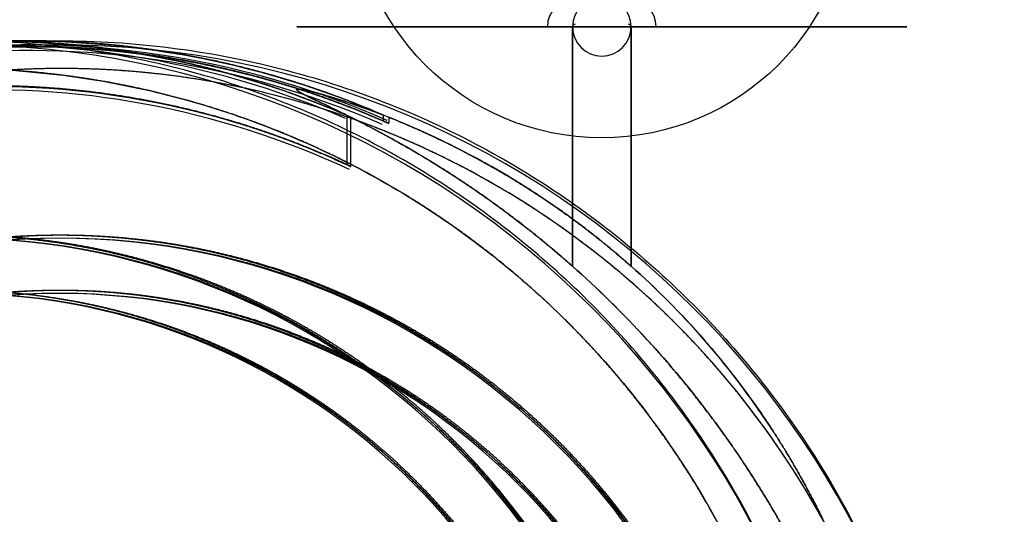
# Model space of a CAD drawing. Extents: x -316 to 323, y -239 to 760.
# Drawn here: x 165 to 200, y 48 to 66 of the extents above; entities that cross this region are included whole.
import ezdxf

# ---------------------------------------------------------------- set-up
doc = ezdxf.new("R2010")
doc.units = 0
doc.header["$MEASUREMENT"] = 0
doc.layers.add('LE010002', color=7, linetype='CONTINUOUS')

msp = doc.modelspace()

# ---------------------------------------------------------------- linework, layer by layer
at = {"layer": 'LE010002'}
for p, q in [((184.681, 65.5, 266.6), (184.681, 56.8721, 266.6)), ((184.681, 56.8721, 266.6), (184.681, 65.5, 266.6)), ((186.794, 56.8721, 244.702), (186.794, 65.5, 244.702)), ((186.794, 65.5, 244.702), (186.794, 56.8721, 244.702)), ((176.547, 62.3158, 261.697), (176.547, 60.5383, 261.697)), ((176.547, 62.3158, 261.697), (176.547, 60.5383, 261.697)), ((176.692, 60.4616, 261.911), (176.692, 62.2437, 261.911)), ((176.692, 60.4616, 261.911), (176.692, 62.2437, 261.911)), ((177.873, 62.0977, 247.96), (177.873, 62.3158, 247.96)), ((177.873, 62.0977, 247.96), (177.873, 62.3158, 247.96)), ((178.056, 62.2437, 247.777), (178.056, 62.025, 247.777)), ((178.056, 62.2437, 247.777), (178.056, 62.025, 247.777))]:
    msp.add_line(p, q, dxfattribs=at)
msp.add_circle((185.737, 70.5), 9, dxfattribs=at)
for centre, radius, start, end in [((0, 70.5), 309.094, 180, 180), ((0, 70.5), 309.094, 0, 0), ((0, 70.5), 309.092, 0, 0), ((0, 70.5), 309.092, 180, 180), ((0, 70.5), 191.033, -180, -180), ((0, 70.5), 191.033, 0, 0), ((0, 70.5), 191.027, -180, -180), ((0, 70.5), 191.027, 0, 0), ((184.777, 65.5, 265.605), 1, 90, 180), ((185.737, 65.5, 255.651), 1.05661, 0, 180), ((186.698, 65.5, 245.698), 1, 0, 90), ((185.737, 65.5, 255.651), 1.05661, 180, 0), ((184.777, 65.5, 265.605), 0.09606, 90, 180), ((186.698, 65.5, 245.698), 0.09606, 0, 90), ((163.655, 32.5, 260.653), 32.4756, 66.3306, -180), ((165, 32.5, 246.718), 32.4762, 66.647, 180), ((162.512, 32.5, 272.498), 32.3497, 0, 180), ((163.674, 32.5, 260.454), 32.3497, 66.647, 180), ((165.019, 32.5, 246.519), 32.3497, 66.3306, 180), ((165.019, 32.5, 246.519), 32.2755, 66.1747, -180), ((165, 32.5, 246.718), 32.1506, 66.4935, 180), ((166.162, 32.5, 234.674), 32.3497, 0, -180), ((163.674, 32.5, 260.454), 30.8524, 65.3384, 180), ((163.655, 32.5, 260.653), 30.7346, 65.0018, 180), ((162.416, 32.5, 273.494), 25.3821, 0, 180), ((162.512, 32.5, 272.498), 25.3821, 0, -180), ((166.162, 32.5, 234.674), 25.3821, 0, 180), ((166.258, 32.5, 233.679), 25.3821, 0, -180), ((162.416, 32.5, 273.494), 23.3913, 0, 180), ((162.512, 32.5, 272.498), 23.3913, 0, -180), ((166.162, 32.5, 234.674), 23.3913, 0, 180), ((166.258, 32.5, 233.679), 23.3913, 0, -180)]:
    msp.add_arc(centre, radius, start, end, dxfattribs=at)
for points, knots in [([(186.794, 65.5, 244.702), (185.883, 65.5, 244.615), (184.84, 65.5, 244.626), (183.686, 65.5, 244.844), (182.536, 65.5, 245.063), (181.268, 65.5, 245.494), (180.013, 65.5, 246.258), (178.762, 65.5, 247.017), (177.529, 65.5, 248.125), (176.574, 65.5, 249.567), (175.615, 65.5, 251), (174.96, 65.5, 252.767), (174.788, 65.5, 254.595), (174.607, 65.5, 256.422), (174.913, 65.5, 258.281), (175.579, 65.5, 259.872), (176.241, 65.5, 261.469), (177.24, 65.5, 262.792), (178.323, 65.5, 263.777), (179.408, 65.5, 264.767), (180.57, 65.5, 265.432), (181.657, 65.5, 265.867), (182.748, 65.5, 266.301), (183.77, 65.5, 266.512), (184.681, 65.5, 266.6)], [0, 0, 0, 0, 0.125, 0.125, 0.125, 0.25, 0.25, 0.25, 0.375, 0.375, 0.375, 0.5, 0.5, 0.5, 0.625, 0.625, 0.625, 0.75, 0.75, 0.75, 0.875, 0.875, 0.875, 1, 1, 1, 1]), ([(184.681, 65.5, 266.6), (185.592, 65.5, 266.688), (186.635, 65.5, 266.676), (187.789, 65.5, 266.458), (188.939, 65.5, 266.24), (190.207, 65.5, 265.809), (191.462, 65.5, 265.045), (192.712, 65.5, 264.285), (193.946, 65.5, 263.178), (194.901, 65.5, 261.736), (195.86, 65.5, 260.303), (196.515, 65.5, 258.536), (196.687, 65.5, 256.708), (196.868, 65.5, 254.881), (196.562, 65.5, 253.021), (195.896, 65.5, 251.431), (195.234, 65.5, 249.833), (194.235, 65.5, 248.511), (193.152, 65.5, 247.526), (192.066, 65.5, 246.536), (190.905, 65.5, 245.87), (189.818, 65.5, 245.436), (188.726, 65.5, 245.001), (187.705, 65.5, 244.791), (186.794, 65.5, 244.702)], [0, 0, 0, 0, 0.125, 0.125, 0.125, 0.25, 0.25, 0.25, 0.375, 0.375, 0.375, 0.5, 0.5, 0.5, 0.625, 0.625, 0.625, 0.75, 0.75, 0.75, 0.875, 0.875, 0.875, 1, 1, 1, 1]), ([(194.862, 32.5, 275.62), (194.86, 35.2047, 275.62), (194.532, 38.2677, 275.588), (193.568, 41.6, 275.495), (193.084, 43.2636, 275.449), (192.44, 44.9905, 275.386), (191.59, 46.7416, 275.304), (190.741, 48.4917, 275.222), (189.686, 50.2662, 275.121), (188.392, 52, 274.996), (187.098, 53.733, 274.871), (185.564, 55.4247, 274.723), (183.783, 56.9863, 274.551), (182.003, 58.5476, 274.379), (179.975, 59.977, 274.184), (177.735, 61.1765, 273.967), (175.497, 62.3766, 273.751), (173.048, 63.3443, 273.515), (170.475, 64, 273.267), (167.903, 64.6575, 273.019), (165.208, 65.0011, 272.758), (162.512, 65, 272.498), (159.816, 65.0011, 272.238), (157.121, 64.6575, 271.978), (154.549, 64, 271.73), (151.975, 63.3443, 271.482), (149.526, 62.3766, 271.245), (147.288, 61.1765, 271.029), (145.049, 59.977, 270.813), (143.021, 58.5476, 270.617), (141.241, 56.9863, 270.446), (139.459, 55.4247, 270.274), (137.925, 53.733, 270.126), (136.632, 52, 270.001), (135.338, 50.2662, 269.876), (134.283, 48.4917, 269.774), (133.433, 46.7416, 269.692), (132.584, 44.9905, 269.61), (131.939, 43.2636, 269.548), (131.456, 41.6, 269.501), (130.492, 38.2677, 269.408), (130.164, 35.2047, 269.377), (130.162, 32.5, 269.377)], [0, 0, 0, 0, 0.125, 0.125, 0.125, 0.1875, 0.1875, 0.1875, 0.25, 0.25, 0.25, 0.3125, 0.3125, 0.3125, 0.375, 0.375, 0.375, 0.4375, 0.4375, 0.4375, 0.5, 0.5, 0.5, 0.5625, 0.5625, 0.5625, 0.625, 0.625, 0.625, 0.6875, 0.6875, 0.6875, 0.75, 0.75, 0.75, 0.8125, 0.8125, 0.8125, 0.875, 0.875, 0.875, 1, 1, 1, 1]), ([(133.812, 32.5, 231.552), (133.814, 35.2047, 231.552), (134.142, 38.2677, 231.584), (135.106, 41.6, 231.677), (135.589, 43.2636, 231.724), (136.234, 44.9905, 231.786), (137.083, 46.7416, 231.868), (137.933, 48.4917, 231.95), (138.988, 50.2662, 232.052), (140.282, 52, 232.177), (141.575, 53.733, 232.301), (143.109, 55.4247, 232.449), (144.891, 56.9863, 232.621), (146.671, 58.5476, 232.793), (148.699, 59.977, 232.989), (150.938, 61.1765, 233.205), (153.176, 62.3766, 233.421), (155.625, 63.3443, 233.657), (158.199, 64, 233.906), (160.771, 64.6575, 234.154), (163.466, 65.0011, 234.414), (166.162, 65, 234.674), (168.858, 65.0011, 234.934), (171.553, 64.6575, 235.194), (174.125, 64, 235.442), (176.698, 63.3443, 235.691), (179.147, 62.3766, 235.927), (181.385, 61.1765, 236.143), (183.625, 59.977, 236.359), (185.653, 58.5476, 236.555), (187.433, 56.9863, 236.727), (189.214, 55.4247, 236.899), (190.748, 53.733, 237.047), (192.042, 52, 237.171), (193.336, 50.2662, 237.296), (194.391, 48.4917, 237.398), (195.24, 46.7416, 237.48), (196.09, 44.9905, 237.562), (196.735, 43.2636, 237.624), (197.218, 41.6, 237.671), (198.182, 38.2677, 237.764), (198.51, 35.2047, 237.796), (198.512, 32.5, 237.796)], [0, 0, 0, 0, 0.125, 0.125, 0.125, 0.1875, 0.1875, 0.1875, 0.25, 0.25, 0.25, 0.3125, 0.3125, 0.3125, 0.375, 0.375, 0.375, 0.4375, 0.4375, 0.4375, 0.5, 0.5, 0.5, 0.5625, 0.5625, 0.5625, 0.625, 0.625, 0.625, 0.6875, 0.6875, 0.6875, 0.75, 0.75, 0.75, 0.8125, 0.8125, 0.8125, 0.875, 0.875, 0.875, 1, 1, 1, 1]), ([(131.061, 32.5, 270.468), (131.063, 35.1214, 270.468), (131.381, 38.0903, 270.499), (132.316, 41.32, 270.589), (132.784, 42.9324, 270.634), (133.409, 44.6062, 270.694), (134.232, 46.3034, 270.774), (135.055, 47.9997, 270.853), (136.078, 49.7195, 270.952), (137.332, 51.4, 271.073), (138.586, 53.0797, 271.194), (140.073, 54.7193, 271.338), (141.799, 56.2329, 271.504), (143.524, 57.7461, 271.671), (145.49, 59.1316, 271.86), (147.661, 60.2941, 272.07), (149.83, 61.4573, 272.279), (152.203, 62.3952, 272.508), (154.698, 63.0308, 272.749), (157.191, 63.668, 272.989), (159.803, 64.001, 273.242), (162.416, 64, 273.494), (165.029, 64.001, 273.746), (167.641, 63.668, 273.998), (170.134, 63.0308, 274.238), (172.628, 62.3952, 274.479), (175.002, 61.4573, 274.708), (177.171, 60.2941, 274.918), (179.341, 59.1316, 275.127), (181.307, 57.7461, 275.317), (183.032, 56.2329, 275.483), (184.759, 54.7193, 275.65), (186.246, 53.0797, 275.793), (187.499, 51.4, 275.914), (188.754, 49.7195, 276.035), (189.776, 47.9997, 276.134), (190.599, 46.3034, 276.213), (191.423, 44.6062, 276.293), (192.048, 42.9324, 276.353), (192.516, 41.32, 276.398), (193.451, 38.0903, 276.489), (193.768, 35.1214, 276.519), (193.77, 32.5, 276.519)], [0, 0, 0, 0, 0.125, 0.125, 0.125, 0.1875, 0.1875, 0.1875, 0.25, 0.25, 0.25, 0.3125, 0.3125, 0.3125, 0.375, 0.375, 0.375, 0.4375, 0.4375, 0.4375, 0.5, 0.5, 0.5, 0.5625, 0.5625, 0.5625, 0.625, 0.625, 0.625, 0.6875, 0.6875, 0.6875, 0.75, 0.75, 0.75, 0.8125, 0.8125, 0.8125, 0.875, 0.875, 0.875, 1, 1, 1, 1]), ([(197.612, 32.5, 236.704), (197.61, 35.1214, 236.704), (197.293, 38.0903, 236.674), (196.358, 41.32, 236.583), (195.89, 42.9324, 236.538), (195.265, 44.6062, 236.478), (194.442, 46.3034, 236.398), (193.619, 47.9997, 236.319), (192.596, 49.7195, 236.22), (191.341, 51.4, 236.099), (190.088, 53.0797, 235.978), (188.601, 54.7193, 235.835), (186.875, 56.2329, 235.668), (185.149, 57.7461, 235.502), (183.184, 59.1316, 235.312), (181.013, 60.2941, 235.103), (178.844, 61.4573, 234.893), (176.47, 62.3952, 234.664), (173.976, 63.0308, 234.423), (171.483, 63.668, 234.183), (168.871, 64.001, 233.931), (166.258, 64, 233.679), (163.645, 64.001, 233.426), (161.033, 63.668, 233.174), (158.54, 63.0308, 232.934), (156.046, 62.3952, 232.693), (153.672, 61.4573, 232.464), (151.503, 60.2941, 232.255), (149.332, 59.1316, 232.045), (147.366, 57.7461, 231.856), (145.641, 56.2329, 231.689), (143.915, 54.7193, 231.522), (142.428, 53.0797, 231.379), (141.174, 51.4, 231.258), (139.92, 49.7195, 231.137), (138.897, 47.9997, 231.038), (138.074, 46.3034, 230.959), (137.251, 44.6062, 230.879), (136.626, 42.9324, 230.819), (136.158, 41.32, 230.774), (135.223, 38.0903, 230.684), (134.906, 35.1214, 230.653), (134.904, 32.5, 230.653)], [0, 0, 0, 0, 0.125, 0.125, 0.125, 0.1875, 0.1875, 0.1875, 0.25, 0.25, 0.25, 0.3125, 0.3125, 0.3125, 0.375, 0.375, 0.375, 0.4375, 0.4375, 0.4375, 0.5, 0.5, 0.5, 0.5625, 0.5625, 0.5625, 0.625, 0.625, 0.625, 0.6875, 0.6875, 0.6875, 0.75, 0.75, 0.75, 0.8125, 0.8125, 0.8125, 0.875, 0.875, 0.875, 1, 1, 1, 1])]:
    msp.add_open_spline(points, degree=3, knots=knots, dxfattribs=at)
for points, degree in [([(160.904, 64.8806, 260.187), (162.901, 65.053, 260.38), (164.903, 64.9765, 260.573)], 2), ([(165.03, 64.9706, 260.786), (163.022, 65.0565, 260.592), (161.018, 64.8919, 260.399)], 2), ([(166.229, 64.9765, 246.837), (164.226, 65.053, 246.643), (162.229, 64.8806, 246.451)], 2), ([(162.382, 64.8919, 246.265), (164.386, 65.0565, 246.458), (166.394, 64.9706, 246.652)], 2), ([(164.903, 64.9765, 260.573), (166.906, 64.9, 260.766), (168.884, 64.5757, 260.957)], 2), ([(169.02, 64.5499, 261.171), (167.038, 64.8848, 260.98), (165.03, 64.9706, 260.786)], 2), ([(170.21, 64.5757, 247.221), (168.232, 64.9, 247.03), (166.229, 64.9765, 246.837)], 2), ([(166.394, 64.9706, 246.652), (168.402, 64.8848, 246.845), (170.384, 64.5499, 247.037)], 2), ([(162.311, 64.6869, 246.459), (164.299, 64.8544, 246.65), (166.292, 64.7739, 246.843)], 2), ([(166.456, 64.7677, 246.658), (164.458, 64.8576, 246.465), (162.464, 64.6979, 246.272)], 2), ([(166.292, 64.7739, 246.843), (168.285, 64.6934, 247.035), (170.252, 64.366, 247.225)], 2), ([(170.427, 64.3398, 247.041), (168.455, 64.6778, 246.851), (166.456, 64.7677, 246.658)], 2), ([(168.884, 64.5757, 260.957), (170.862, 64.2514, 261.148), (172.786, 63.6842, 261.334)], 2), ([(172.928, 63.6363, 261.548), (171.002, 64.2151, 261.362), (169.02, 64.5499, 261.171)], 2), ([(174.111, 63.6842, 247.597), (172.188, 64.2514, 247.412), (170.21, 64.5757, 247.221)], 2), ([(170.252, 64.366, 247.225), (172.22, 64.0386, 247.415), (174.133, 63.4693, 247.599)], 2), ([(170.384, 64.5499, 247.037), (172.366, 64.2151, 247.228), (174.291, 63.6363, 247.414)], 2), ([(174.313, 63.4209, 247.416), (172.398, 64.0018, 247.231), (170.427, 64.3398, 247.041)], 2), ([(165.489, 63.8483, 273.79), (163.956, 64, 273.642), (162.416, 64, 273.494)], 2), ([(166.258, 64, 233.679), (164.718, 64, 233.53), (163.185, 63.8483, 233.382)], 2), ([(169.331, 63.8483, 233.975), (167.798, 64, 233.827), (166.258, 64, 233.679)], 2), ([(168.533, 63.3947, 274.084), (167.022, 63.6966, 273.938), (165.489, 63.8483, 273.79)], 2), ([(172.375, 63.3947, 234.269), (170.864, 63.6966, 234.123), (169.331, 63.8483, 233.975)], 2), ([(172.786, 63.6842, 261.334), (174.709, 63.1171, 261.519), (176.547, 62.3158, 261.697)], 2), ([(176.692, 62.2437, 261.911), (174.853, 63.0575, 261.734), (172.928, 63.6363, 261.548)], 2), ([(177.873, 62.3158, 247.96), (176.034, 63.1171, 247.783), (174.111, 63.6842, 247.597)], 2), ([(174.291, 63.6363, 247.414), (176.217, 63.0575, 247.6), (178.056, 62.2437, 247.777)], 2), ([(165.414, 63.3279, 260.622), (163.49, 63.4374, 260.437), (161.569, 63.3049, 260.251)], 2), ([(161.685, 63.3139, 260.463), (163.613, 63.4383, 260.649), (165.541, 63.3192, 260.835)], 2), ([(169.231, 62.8685, 260.991), (167.337, 63.2184, 260.808), (165.414, 63.3279, 260.622)], 2), ([(165.541, 63.3192, 260.835), (167.47, 63.2, 261.021), (169.368, 62.8393, 261.205)], 2), ([(171.517, 62.6436, 274.372), (170.043, 63.0928, 274.23), (168.533, 63.3947, 274.084)], 2), ([(175.36, 62.6436, 234.557), (173.886, 63.0928, 234.415), (172.375, 63.3947, 234.269)], 2), ([(174.133, 63.4693, 247.599), (176.045, 62.9001, 247.784), (177.873, 62.0977, 247.96)], 2), ([(178.056, 62.025, 247.777), (176.228, 62.8399, 247.601), (174.313, 63.4209, 247.416)], 2), ([(174.788, 63.2571, 254.593), (174.698, 63.2572, 255.535), (174.768, 63.2022, 256.468)], 2), ([(174.768, 63.2022, 256.468), (174.698, 63.2573, 255.53), (174.788, 63.2571, 254.593)], 2), ([(175.067, 63.0328, 258.323), (174.838, 63.147, 257.411), (174.768, 63.2022, 256.468)], 2), ([(174.768, 63.2022, 256.468), (174.84, 63.1459, 257.424), (175.067, 63.0328, 258.323)], 2), ([(174.788, 63.2571, 254.593), (174.88, 63.2572, 253.651), (175.13, 63.2014, 252.739)], 2), ([(175.13, 63.2014, 252.739), (174.881, 63.2571, 253.646), (174.788, 63.2571, 254.593)], 2), ([(175.13, 63.2014, 252.739), (175.379, 63.1461, 251.832), (175.776, 63.0323, 250.985)], 2), ([(175.776, 63.0323, 250.985), (175.384, 63.145, 251.82), (175.13, 63.2014, 252.739)], 2), ([(172.962, 61.9337, 261.351), (171.126, 62.5185, 261.173), (169.231, 62.8685, 260.991)], 2), ([(169.368, 62.8393, 261.205), (171.266, 62.4785, 261.388), (173.105, 61.8817, 261.565)], 2), ([(175.667, 62.7427, 260.076), (175.294, 62.9196, 259.229), (175.067, 63.0328, 258.323)], 2), ([(175.067, 63.0328, 258.323), (175.38, 62.8752, 259.575), (175.9, 62.6362, 260.714), (176.547, 62.3158, 261.697)], 3), ([(175.776, 63.0323, 250.985), (176.174, 62.9185, 250.136), (176.706, 62.7404, 249.372)], 2), ([(177.873, 62.3158, 247.96), (177.051, 62.6359, 248.801), (176.323, 62.8747, 249.817), (175.776, 63.0323, 250.985)], 3), ([(174.415, 61.6022, 274.652), (172.991, 62.1944, 274.514), (171.517, 62.6436, 274.372)], 2), ([(178.257, 61.6022, 234.837), (176.834, 62.1944, 234.699), (175.36, 62.6436, 234.557)], 2), ([(176.547, 62.3158, 261.697), (176.041, 62.565, 260.928), (175.667, 62.7427, 260.076)], 2), ([(176.706, 62.7404, 249.372), (177.233, 62.5634, 248.614), (177.873, 62.3158, 247.96)], 2), ([(177.508, 61.8255, 262.95), (177.071, 62.0553, 262.458), (176.692, 62.2437, 261.911)], 2), ([(176.692, 62.2437, 261.911), (177.202, 61.9893, 262.648), (177.786, 61.6852, 263.299), (178.415, 61.3315, 263.86)], 3), ([(178.056, 62.2437, 247.777), (178.534, 62.0545, 247.311), (179.06, 61.8233, 246.91)], 2), ([(180.133, 61.3252, 246.186), (179.403, 61.6817, 246.618), (178.701, 61.9878, 247.148), (178.056, 62.2437, 247.777)], 3), ([(176.547, 60.5383, 261.697), (174.798, 61.3489, 261.528), (172.962, 61.9337, 261.351)], 2), ([(173.105, 61.8817, 261.565), (174.943, 61.2849, 261.743), (176.692, 60.4616, 261.911)], 2), ([(178.415, 61.3315, 263.86), (177.937, 61.5998, 263.434), (177.508, 61.8255, 262.95)], 2), ([(177.873, 62.0977, 247.96), (178.056, 62.025, 247.777)], 1), ([(178.056, 62.025, 247.777), (177.873, 62.0977, 247.96)], 1), ([(179.06, 61.8233, 246.91), (179.578, 61.5959, 246.515), (180.133, 61.3252, 246.186)], 2), ([(177.196, 60.2805, 274.92), (175.838, 61.01, 274.789), (174.415, 61.6022, 274.652)], 2), ([(181.038, 60.2805, 235.105), (179.68, 61.01, 234.974), (178.257, 61.6022, 234.837)], 2), ([(180.44, 60.1049, 265.292), (179.355, 60.8071, 264.696), (178.415, 61.3315, 263.86)], 2), ([(178.415, 61.3315, 263.86), (179.047, 60.9761, 264.424), (179.73, 60.5672, 264.902), (180.44, 60.1049, 265.292)], 3), ([(180.133, 61.3252, 246.186), (181.21, 60.8023, 245.55), (182.384, 60.1031, 245.175)], 2), ([(182.384, 60.1031, 245.175), (181.616, 60.5635, 245.421), (180.858, 60.9709, 245.757), (180.133, 61.3252, 246.186)], 3), ([(176.692, 60.4616, 261.911), (176.547, 60.5383, 261.697)], 1), ([(176.547, 60.5383, 261.697), (176.692, 60.4616, 261.911)], 1), ([(179.835, 58.6913, 275.175), (178.555, 59.551, 275.051), (177.196, 60.2805, 274.92)], 2), ([(182.58, 58.5979, 266.188), (181.468, 59.4387, 265.856), (180.44, 60.1049, 265.292)], 2), ([(180.44, 60.1049, 265.292), (181.477, 59.4324, 265.859), (182.58, 58.5979, 266.188)], 2), ([(183.677, 58.6913, 235.36), (182.397, 59.551, 235.236), (181.038, 60.2805, 235.105)], 2), ([(182.384, 60.1031, 245.175), (183.495, 59.4401, 244.82), (184.644, 58.6044, 244.706)], 2), ([(184.644, 58.6044, 244.706), (183.505, 59.4339, 244.818), (182.384, 60.1031, 245.175)], 2), ([(182.307, 56.8498, 275.413), (181.116, 57.8316, 275.298), (179.835, 58.6913, 275.175)], 2), ([(184.681, 56.8721, 266.6), (183.612, 57.816, 266.497), (182.58, 58.5979, 266.188)], 2), ([(182.58, 58.5979, 266.188), (183.617, 57.8122, 266.498), (184.681, 56.8721, 266.6)], 2), ([(186.149, 56.8498, 235.598), (184.958, 57.8316, 235.483), (183.677, 58.6913, 235.36)], 2), ([(184.644, 58.6044, 244.706), (185.721, 57.8199, 244.599), (186.794, 56.8721, 244.702)], 2), ([(186.794, 56.8721, 244.702), (185.725, 57.8161, 244.599), (184.644, 58.6044, 244.706)], 2), ([(162.416, 58, 273.494), (163.663, 58, 273.614), (164.904, 57.8772, 273.734)], 2), ([(165, 57.8772, 272.738), (163.759, 58, 272.619), (162.512, 58, 272.498)], 2), ([(163.674, 57.8772, 234.434), (164.915, 58, 234.554), (166.162, 58, 234.674)], 2), ([(163.77, 57.8772, 233.439), (165.011, 58, 233.558), (166.258, 58, 233.679)], 2), ([(164.904, 57.8772, 273.734), (166.145, 57.7544, 273.854), (167.368, 57.51, 273.972)], 2), ([(167.464, 57.51, 272.976), (166.241, 57.7544, 272.858), (165, 57.8772, 272.738)], 2), ([(166.162, 58, 234.674), (167.409, 58, 234.794), (168.65, 57.8772, 234.914)], 2), ([(166.258, 58, 233.679), (167.505, 58, 233.799), (168.746, 57.8772, 233.919)], 2), ([(168.65, 57.8772, 234.914), (169.891, 57.7544, 235.034), (171.114, 57.51, 235.152)], 2), ([(168.746, 57.8772, 233.919), (169.987, 57.7544, 234.038), (171.21, 57.51, 234.156)], 2), ([(167.368, 57.51, 273.972), (168.591, 57.2656, 274.09), (169.784, 56.902, 274.205)], 2), ([(169.88, 56.902, 273.209), (168.687, 57.2656, 273.094), (167.464, 57.51, 272.976)], 2), ([(171.114, 57.51, 235.152), (172.337, 57.2656, 235.27), (173.53, 56.902, 235.385)], 2), ([(171.21, 57.51, 234.156), (172.433, 57.2656, 234.275), (173.626, 56.902, 234.39)], 2), ([(169.784, 56.902, 274.205), (170.977, 56.5383, 274.32), (172.129, 56.0589, 274.431)], 2), ([(172.225, 56.0589, 273.436), (171.073, 56.5383, 273.324), (169.88, 56.902, 273.209)], 2), ([(173.53, 56.902, 235.385), (174.723, 56.5383, 235.5), (175.875, 56.0589, 235.611)], 2), ([(173.626, 56.902, 234.39), (174.819, 56.5383, 234.505), (175.971, 56.0589, 234.616)], 2), ([(184.587, 54.7739, 275.633), (183.497, 55.8681, 275.528), (182.307, 56.8498, 275.413)], 2), ([(184.681, 56.8721, 266.6), (185.575, 56.0793, 266.687), (186.482, 55.1965, 266.663), (187.373, 54.2238, 266.529)], 3), ([(187.373, 54.2238, 266.529), (186.478, 55.2002, 266.664), (185.574, 56.0802, 266.687), (184.681, 56.8721, 266.6)], 3), ([(188.429, 54.7739, 235.818), (187.34, 55.8681, 235.713), (186.149, 56.8498, 235.598)], 2), ([(189.43, 54.2159, 245.29), (188.579, 55.1917, 244.986), (187.691, 56.0771, 244.789), (186.794, 56.8721, 244.702)], 3), ([(186.794, 56.8721, 244.702), (187.69, 56.078, 244.789), (188.575, 55.1954, 244.985), (189.43, 54.2159, 245.29)], 3), ([(162.512, 56, 272.498), (163.661, 56, 272.609), (164.805, 55.8868, 272.72)], 2), ([(166.162, 56, 234.674), (165.013, 56, 234.563), (163.869, 55.8868, 234.453)], 2), ([(166.258, 56, 233.679), (165.109, 56, 233.568), (163.965, 55.8868, 233.457)], 2), ([(166.979, 55.5485, 273.934), (165.852, 55.7737, 273.825), (164.708, 55.8868, 273.715)], 2), ([(164.805, 55.8868, 272.72), (165.948, 55.7737, 272.83), (167.075, 55.5485, 272.939)], 2), ([(168.455, 55.8868, 234.895), (167.311, 56, 234.785), (166.162, 56, 234.674)], 2), ([(168.551, 55.8868, 233.9), (167.407, 56, 233.79), (166.258, 56, 233.679)], 2), ([(170.725, 55.5485, 235.114), (169.598, 55.7737, 235.006), (168.455, 55.8868, 234.895)], 2), ([(170.821, 55.5485, 234.119), (169.694, 55.7737, 234.01), (168.551, 55.8868, 233.9)], 2), ([(172.129, 56.0589, 274.431), (173.281, 55.5795, 274.542), (174.381, 54.989, 274.648)], 2), ([(174.477, 54.989, 273.653), (173.377, 55.5795, 273.547), (172.225, 56.0589, 273.436)], 2), ([(175.875, 56.0589, 235.611), (177.027, 55.5795, 235.723), (178.127, 54.989, 235.829)], 2), ([(175.971, 56.0589, 234.616), (177.123, 55.5795, 234.727), (178.223, 54.989, 234.833)], 2), ([(169.206, 54.9881, 274.149), (168.106, 55.3232, 274.043), (166.979, 55.5485, 273.934)], 2), ([(167.075, 55.5485, 272.939), (168.202, 55.3232, 273.047), (169.302, 54.9881, 273.154)], 2), ([(172.952, 54.9881, 235.329), (171.852, 55.3232, 235.223), (170.725, 55.5485, 235.114)], 2), ([(173.048, 54.9881, 234.334), (171.948, 55.3232, 234.228), (170.821, 55.5485, 234.119)], 2), ([(171.367, 54.2112, 274.358), (170.306, 54.653, 274.255), (169.206, 54.9881, 274.149)], 2), ([(169.302, 54.9881, 273.154), (170.402, 54.653, 273.26), (171.463, 54.2112, 273.362)], 2), ([(175.113, 54.2112, 235.538), (174.052, 54.653, 235.435), (172.952, 54.9881, 235.329)], 2), ([(175.209, 54.2112, 234.542), (174.148, 54.653, 234.44), (173.048, 54.9881, 234.334)], 2), ([(174.381, 54.989, 274.648), (175.48, 54.3985, 274.754), (176.517, 53.7025, 274.854)], 2), ([(176.613, 53.7025, 273.859), (175.577, 54.3985, 273.759), (174.477, 54.989, 273.653)], 2), ([(178.127, 54.989, 235.829), (179.227, 54.3985, 235.935), (180.263, 53.7025, 236.035)], 2), ([(178.223, 54.989, 234.833), (179.323, 54.3985, 234.939), (180.359, 53.7025, 235.039)], 2), ([(186.653, 52.4834, 275.833), (185.676, 53.6796, 275.738), (184.587, 54.7739, 275.633)], 2), ([(190.495, 52.4834, 236.018), (189.518, 53.6796, 235.923), (188.429, 54.7739, 235.818)], 2), ([(173.442, 53.2251, 274.558), (172.429, 53.7694, 274.46), (171.367, 54.2112, 274.358)], 2), ([(171.463, 54.2112, 273.362), (172.525, 53.7694, 273.465), (173.538, 53.2251, 273.562)], 2), ([(177.188, 53.2251, 235.738), (176.175, 53.7694, 235.64), (175.113, 54.2112, 235.538)], 2), ([(177.285, 53.2251, 234.743), (176.271, 53.7694, 234.645), (175.209, 54.2112, 234.542)], 2), ([(187.373, 54.2238, 266.529), (188.17, 53.3537, 266.409), (188.963, 52.403, 266.2), (189.731, 51.3718, 265.901)], 3), ([(189.731, 51.3718, 265.901), (188.573, 52.9194, 266.35), (187.373, 54.2238, 266.529)], 2), ([(191.64, 51.3382, 246.369), (190.939, 52.3793, 245.923), (190.195, 53.3386, 245.562), (189.43, 54.2159, 245.29)], 3), ([(189.43, 54.2159, 245.29), (190.582, 52.9007, 245.699), (191.64, 51.3382, 246.369)], 2), ([(176.517, 53.7025, 274.854), (177.554, 53.0065, 274.955), (178.518, 52.2118, 275.048)], 2), ([(178.614, 52.2118, 274.052), (177.65, 53.0065, 273.959), (176.613, 53.7025, 273.859)], 2), ([(180.263, 53.7025, 236.035), (181.3, 53.0065, 236.135), (182.264, 52.2118, 236.228)], 2), ([(180.359, 53.7025, 235.039), (181.396, 53.0065, 235.14), (182.36, 52.2118, 235.233)], 2), ([(175.411, 52.0395, 274.748), (174.456, 52.6809, 274.656), (173.442, 53.2251, 274.558)], 2), ([(173.538, 53.2251, 273.562), (174.552, 52.6809, 273.66), (175.507, 52.0395, 273.752)], 2), ([(179.157, 52.0395, 235.928), (178.202, 52.6809, 235.836), (177.188, 53.2251, 235.738)], 2), ([(179.253, 52.0395, 234.933), (178.298, 52.6809, 234.841), (177.285, 53.2251, 234.743)], 2), ([(178.518, 52.2118, 275.048), (179.482, 51.417, 275.141), (180.364, 50.5312, 275.226)], 2), ([(180.46, 50.5312, 274.23), (179.578, 51.417, 274.145), (178.614, 52.2118, 274.052)], 2), ([(182.264, 52.2118, 236.228), (183.228, 51.417, 236.321), (184.11, 50.5312, 236.406)], 2), ([(182.36, 52.2118, 235.233), (183.324, 51.417, 235.326), (184.206, 50.5312, 235.411)], 2), ([(188.486, 50.0005, 276.009), (187.63, 51.2872, 275.927), (186.653, 52.4834, 275.833)], 2), ([(192.328, 50.0005, 236.194), (191.472, 51.2872, 236.112), (190.495, 52.4834, 236.018)], 2), ([(177.255, 50.6657, 274.926), (176.367, 51.3981, 274.84), (175.411, 52.0395, 274.748)], 2), ([(175.507, 52.0395, 273.752), (176.463, 51.3981, 273.845), (177.351, 50.6657, 273.93)], 2), ([(181.001, 50.6657, 236.106), (180.113, 51.3981, 236.02), (179.157, 52.0395, 235.928)], 2), ([(181.097, 50.6657, 235.111), (180.209, 51.3981, 235.025), (179.253, 52.0395, 234.933)], 2), ([(189.731, 51.3718, 265.901), (190.775, 49.9751, 265.496), (191.753, 48.3516, 264.861)], 2), ([(191.753, 48.3516, 264.861), (190.776, 49.9747, 265.496), (189.731, 51.3718, 265.901)], 2), ([(193.406, 48.3454, 247.765), (192.577, 49.9531, 246.962), (191.64, 51.3382, 246.369)], 2), ([(191.64, 51.3382, 246.369), (192.577, 49.9527, 246.963), (193.406, 48.3454, 247.765)], 2), ([(178.956, 49.117, 275.09), (178.143, 49.9334, 275.011), (177.255, 50.6657, 274.926)], 2), ([(177.351, 50.6657, 273.93), (178.239, 49.9334, 274.016), (179.052, 49.117, 274.094)], 2), ([(180.364, 50.5312, 275.226), (181.245, 49.6454, 275.311), (182.036, 48.677, 275.387)], 2), ([(182.132, 48.677, 274.392), (181.341, 49.6454, 274.315), (180.46, 50.5312, 274.23)], 2), ([(182.702, 49.117, 236.27), (181.889, 49.9334, 236.192), (181.001, 50.6657, 236.106)], 2), ([(182.798, 49.117, 235.275), (181.986, 49.9334, 235.196), (181.097, 50.6657, 235.111)], 2), ([(184.11, 50.5312, 236.406), (184.991, 49.6454, 236.491), (185.783, 48.677, 236.567)], 2), ([(184.206, 50.5312, 235.411), (185.088, 49.6454, 235.496), (185.879, 48.677, 235.572)], 2), ([(190.068, 47.349, 276.162), (189.342, 48.7138, 276.092), (188.486, 50.0005, 276.009)], 2), ([(193.91, 47.349, 236.347), (193.184, 48.7138, 236.277), (192.328, 50.0005, 236.194)], 2), ([(180.497, 47.4082, 275.239), (179.768, 48.3007, 275.168), (178.956, 49.117, 275.09)], 2), ([(179.052, 49.117, 274.094), (179.865, 48.3007, 274.173), (180.594, 47.4082, 274.243)], 2), ([(184.244, 47.4082, 236.419), (183.515, 48.3007, 236.349), (182.702, 49.117, 236.27)], 2), ([(184.34, 47.4082, 235.424), (183.611, 48.3007, 235.353), (182.798, 49.117, 235.275)], 2), ([(182.036, 48.677, 275.387), (182.827, 47.7087, 275.463), (183.52, 46.667, 275.53)], 2), ([(183.616, 46.667, 274.535), (182.923, 47.7087, 274.468), (182.132, 48.677, 274.392)], 2), ([(185.783, 48.677, 236.567), (186.574, 47.7087, 236.644), (187.266, 46.667, 236.711)], 2), ([(185.879, 48.677, 235.572), (186.67, 47.7087, 235.648), (187.362, 46.667, 235.715)], 2), ([(191.753, 48.3516, 264.861), (192.625, 46.9022, 264.294), (193.418, 45.2332, 263.526)], 2), ([(193.418, 45.2332, 263.526), (192.626, 46.9014, 264.294), (191.753, 48.3516, 264.861)], 2), ([(194.782, 45.2332, 249.391), (194.152, 46.8987, 248.487), (193.406, 48.3454, 247.765)], 2), ([(193.406, 48.3454, 247.765), (194.153, 46.8979, 248.488), (194.782, 45.2332, 249.391)], 2)]:
    msp.add_open_spline(points, degree=degree, dxfattribs=at)

doc.saveas('drawing.dxf')
